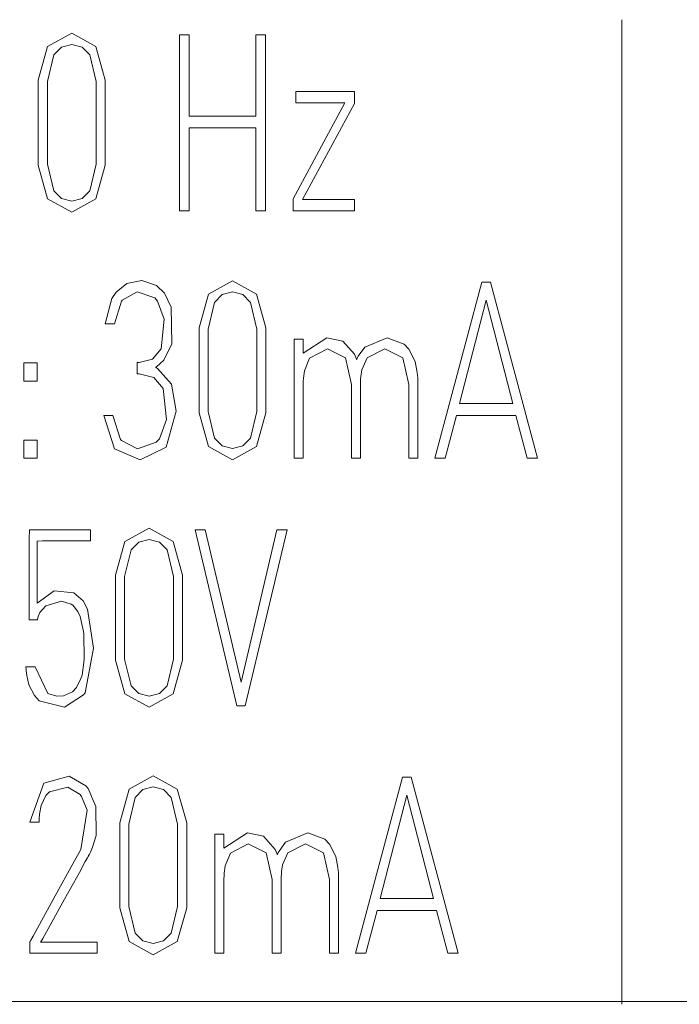
# Model space of a CAD drawing. Units: millimetres. Extents: x -44.9 to 44.9, y -33.7 to 33.7.
# Drawn here: x 12.4 to 19.3, y 0.7 to 11.1 of the extents above; entities that cross this region are included whole.
import ezdxf

# ---------------------------------------------------------------- set-up
doc = ezdxf.new("R2010")
doc.units = ezdxf.units.MM
doc.layers.add('Top$20', color=7, linetype='Continuous', true_color=0xffffff)

msp = doc.modelspace()

# ---------------------------------------------------------------- linework, layer by layer
at = {"layer": 'Top$20', "color": 7, "linetype": 'Continuous', "lineweight": 13}
for p, q in [((18.738, 11.11), (18.738, 0.709)), ((14.066, 10.95), (14.169, 10.95)), ((14.066, 9.092), (14.066, 10.95)), ((14.169, 10.95), (14.169, 10.091)), ((14.871, 10.95), (14.973, 10.95)), ((14.871, 10.091), (14.871, 10.95)), ((14.973, 10.95), (14.973, 9.092)), ((15.295, 10.232), (15.295, 10.35)), ((15.295, 10.35), (15.916, 10.35)), ((15.916, 10.35), (15.916, 10.225)), ((15.265, 9.217), (15.813, 10.232)), ((15.813, 10.232), (15.295, 10.232)), ((15.916, 10.225), (15.365, 9.209)), ((14.169, 10.091), (14.871, 10.091)), ((14.871, 9.966), (14.169, 9.966)), ((14.169, 9.966), (14.169, 9.092)), ((14.871, 9.092), (14.871, 9.966)), ((15.265, 9.092), (15.265, 9.217)), ((15.365, 9.209), (15.916, 9.209)), ((15.916, 9.209), (15.916, 9.092)), ((14.169, 9.092), (14.066, 9.092)), ((14.973, 9.092), (14.871, 9.092)), ((15.916, 9.092), (15.265, 9.092)), ((16.764, 6.477), (17.26, 8.336)), ((17.26, 8.336), (17.351, 8.336)), ((17.351, 8.336), (17.847, 6.477)), ((17.306, 8.148), (17.023, 7.054)), ((17.587, 7.054), (17.306, 8.148)), ((12.421, 7.292), (12.421, 7.485)), ((12.421, 7.485), (12.561, 7.485)), ((12.561, 7.485), (12.561, 7.292)), ((12.561, 7.292), (12.421, 7.292)), ((17.023, 7.054), (17.587, 7.054)), ((16.991, 6.929), (16.874, 6.477)), ((17.62, 6.929), (16.991, 6.929)), ((17.737, 6.477), (17.62, 6.929)), ((12.421, 6.477), (12.421, 6.67)), ((12.421, 6.67), (12.561, 6.67)), ((12.561, 6.67), (12.561, 6.477)), ((12.561, 6.477), (12.421, 6.477)), ((16.874, 6.477), (16.764, 6.477)), ((17.847, 6.477), (17.737, 6.477)), ((14.23, 5.721), (14.338, 5.721)), ((14.673, 3.863), (14.23, 5.721)), ((14.338, 5.721), (14.717, 4.111)), ((14.717, 4.111), (15.095, 5.721)), ((15.203, 5.721), (14.76, 3.863)), ((15.095, 5.721), (15.203, 5.721)), ((14.76, 3.863), (14.673, 3.863)), ((15.926, 1.248), (16.422, 3.107)), ((16.422, 3.107), (16.513, 3.107)), ((16.513, 3.107), (17.009, 1.248)), ((16.468, 2.919), (16.186, 1.825)), ((16.75, 1.825), (16.468, 2.919)), ((16.186, 1.825), (16.75, 1.825)), ((16.154, 1.7), (16.036, 1.248)), ((16.782, 1.7), (16.154, 1.7)), ((16.899, 1.248), (16.782, 1.7)), ((16.036, 1.248), (15.926, 1.248)), ((17.009, 1.248), (16.899, 1.248))]:
    msp.add_line(p, q, dxfattribs=at)
for points in [[(13.281, 9.572), (13.182, 9.216), (12.927, 9.076), (12.673, 9.216), (12.573, 9.572), (12.573, 10.021), (12.573, 10.47), (12.673, 10.826), (12.673, 10.826), (12.673, 10.826), (12.927, 10.966), (13.182, 10.826), (13.182, 10.826), (13.182, 10.826), (13.281, 10.47), (13.281, 10.021), (13.281, 9.61), (13.281, 9.574), (13.281, 9.572), (13.281, 9.572), (13.281, 9.572), (13.281, 9.572)], [(13.185, 10.457), (13.117, 10.739), (13.117, 10.739), (13.117, 10.739), (13.036, 10.821), (12.927, 10.849), (12.818, 10.821), (12.737, 10.739), (12.737, 10.739), (12.67, 10.457), (12.67, 10.021), (12.67, 9.585), (12.737, 9.303), (12.818, 9.221), (12.927, 9.194), (13.036, 9.221), (13.117, 9.303), (13.185, 9.585), (13.185, 10.021), (13.185, 10.419), (13.185, 10.454), (13.185, 10.457), (13.185, 10.457), (13.185, 10.457)], [(14.031, 6.973), (13.924, 6.595), (13.649, 6.459), (13.38, 6.578), (13.38, 6.578), (13.38, 6.578), (13.265, 6.929), (13.265, 6.929), (13.265, 6.929), (13.313, 6.929), (13.357, 6.929), (13.361, 6.929), (13.361, 6.929), (13.361, 6.929), (13.361, 6.929), (13.361, 6.929), (13.361, 6.929), (13.443, 6.675), (13.453, 6.664), (13.621, 6.578), (13.821, 6.647), (13.853, 6.684), (13.93, 6.887), (13.894, 7.215), (13.796, 7.331), (13.641, 7.37), (13.62, 7.37), (13.619, 7.37), (13.619, 7.371), (13.619, 7.375), (13.619, 7.429), (13.619, 7.483), (13.619, 7.487), (13.619, 7.488), (13.62, 7.488), (13.641, 7.488), (13.782, 7.524), (13.871, 7.633), (13.904, 7.945), (13.834, 8.137), (13.805, 8.171), (13.618, 8.235), (13.46, 8.147), (13.452, 8.135), (13.378, 7.897), (13.378, 7.897), (13.378, 7.897), (13.33, 7.897), (13.286, 7.897), (13.282, 7.897), (13.282, 7.897), (13.282, 7.897), (13.282, 7.897), (13.282, 7.897), (13.282, 7.897), (13.352, 8.166), (13.396, 8.233), (13.509, 8.324), (13.667, 8.354), (13.824, 8.302), (13.906, 8.22), (13.977, 8.074), (13.986, 7.686), (13.902, 7.512), (13.824, 7.444), (13.814, 7.438), (13.835, 7.427), (13.982, 7.259), (14.031, 6.973)], [(14.979, 6.957), (14.88, 6.601), (14.626, 6.462), (14.371, 6.601), (14.272, 6.957), (14.272, 7.406), (14.272, 7.856), (14.371, 8.212), (14.371, 8.212), (14.371, 8.212), (14.626, 8.352), (14.88, 8.212), (14.88, 8.212), (14.88, 8.212), (14.979, 7.856), (14.979, 7.406), (14.979, 6.996), (14.979, 6.96), (14.979, 6.958), (14.979, 6.957), (14.979, 6.957), (14.979, 6.957)], [(14.883, 7.842), (14.816, 8.124), (14.816, 8.124), (14.816, 8.124), (14.735, 8.207), (14.626, 8.234), (14.517, 8.207), (14.435, 8.124), (14.435, 8.124), (14.368, 7.842), (14.368, 7.406), (14.368, 6.97), (14.435, 6.689), (14.517, 6.607), (14.626, 6.579), (14.735, 6.607), (14.816, 6.689), (14.883, 6.97), (14.883, 7.406), (14.883, 7.805), (14.883, 7.84), (14.883, 7.842), (14.883, 7.842), (14.883, 7.842)], [(13.157, 4.471), (13.068, 4), (13.053, 3.977), (12.852, 3.849), (12.583, 3.915), (12.534, 3.97), (12.476, 4.085), (12.453, 4.184), (12.447, 4.232), (12.445, 4.255), (12.444, 4.265), (12.444, 4.269), (12.444, 4.271), (12.444, 4.272), (12.443, 4.272), (12.443, 4.273), (12.443, 4.273), (12.443, 4.273), (12.443, 4.273), (12.443, 4.273), (12.443, 4.273), (12.444, 4.273), (12.444, 4.273), (12.444, 4.273), (12.446, 4.273), (12.45, 4.273), (12.462, 4.273), (12.492, 4.273), (12.536, 4.273), (12.54, 4.273), (12.54, 4.273), (12.54, 4.273), (12.54, 4.273), (12.54, 4.273), (12.54, 4.273), (12.674, 3.992), (12.77, 3.963), (12.839, 3.966), (12.937, 4.01), (12.979, 4.056), (13.025, 4.149), (13.036, 4.187), (13.057, 4.321), (13.059, 4.357), (13.054, 4.623), (13.051, 4.648), (13.017, 4.804), (12.993, 4.859), (12.939, 4.924), (12.921, 4.937), (12.818, 4.967), (12.655, 4.919), (12.651, 4.916), (12.592, 4.848), (12.574, 4.807), (12.568, 4.787), (12.566, 4.778), (12.565, 4.774), (12.565, 4.773), (12.565, 4.772), (12.564, 4.771), (12.564, 4.771), (12.564, 4.771), (12.564, 4.771), (12.564, 4.771), (12.564, 4.771), (12.564, 4.771), (12.564, 4.771), (12.564, 4.771), (12.564, 4.771), (12.564, 4.771), (12.563, 4.771), (12.56, 4.771), (12.553, 4.771), (12.532, 4.771), (12.493, 4.771), (12.479, 4.771), (12.479, 4.783), (12.479, 4.981), (12.479, 5.305), (12.479, 5.629), (12.48, 5.721), (12.564, 5.721), (12.743, 5.721), (13.002, 5.721), (13.118, 5.721), (13.126, 5.721), (13.127, 5.721), (13.127, 5.721), (13.127, 5.721), (13.127, 5.721), (13.127, 5.721), (13.127, 5.721), (13.127, 5.721), (13.127, 5.721), (13.127, 5.721), (13.127, 5.719), (13.127, 5.716), (13.127, 5.705), (13.127, 5.677), (13.127, 5.622), (13.127, 5.604), (13.12, 5.604), (13.003, 5.604), (12.811, 5.604), (12.619, 5.604), (12.564, 5.603), (12.564, 5.518), (12.564, 5.336), (12.564, 5.073), (12.564, 4.955), (12.564, 4.947), (12.564, 4.946), (12.564, 4.946), (12.564, 4.946), (12.564, 4.946), (12.741, 5.076), (12.95, 5.056), (13.047, 4.972), (13.095, 4.884), (13.157, 4.471)], [(14.097, 4.343), (13.998, 3.987), (13.744, 3.847), (13.489, 3.987), (13.39, 4.343), (13.39, 4.792), (13.39, 5.241), (13.489, 5.597), (13.489, 5.597), (13.489, 5.597), (13.744, 5.737), (13.998, 5.597), (13.998, 5.597), (13.998, 5.597), (14.097, 5.241), (14.097, 4.792), (14.097, 4.382), (14.097, 4.345), (14.097, 4.343), (14.097, 4.343), (14.097, 4.343), (14.097, 4.343)], [(14.001, 5.228), (13.934, 5.51), (13.934, 5.51), (13.934, 5.51), (13.853, 5.592), (13.744, 5.62), (13.635, 5.592), (13.554, 5.51), (13.554, 5.51), (13.486, 5.228), (13.486, 4.792), (13.486, 4.356), (13.554, 4.074), (13.635, 3.992), (13.744, 3.965), (13.853, 3.992), (13.934, 4.074), (14.001, 4.356), (14.001, 4.792), (14.001, 5.19), (14.001, 5.225), (14.001, 5.228), (14.001, 5.228), (14.001, 5.228)], [(14.142, 1.728), (14.042, 1.372), (13.788, 1.233), (13.533, 1.372), (13.434, 1.728), (13.434, 2.177), (13.434, 2.627), (13.533, 2.983), (13.533, 2.983), (13.533, 2.983), (13.788, 3.123), (14.042, 2.983), (14.042, 2.983), (14.042, 2.983), (14.142, 2.627), (14.142, 2.177), (14.142, 1.767), (14.142, 1.731), (14.142, 1.729), (14.142, 1.728), (14.142, 1.728), (14.142, 1.728)], [(14.045, 2.613), (13.978, 2.895), (13.978, 2.895), (13.978, 2.895), (13.897, 2.978), (13.788, 3.005), (13.679, 2.978), (13.598, 2.895), (13.598, 2.895), (13.53, 2.613), (13.53, 2.177), (13.53, 1.742), (13.598, 1.46), (13.679, 1.378), (13.788, 1.35), (13.897, 1.378), (13.978, 1.46), (14.045, 1.742), (14.045, 2.177), (14.045, 2.576), (14.045, 2.611), (14.045, 2.613), (14.045, 2.613), (14.045, 2.613)]]:
    msp.add_lwpolyline(points, close=True, dxfattribs=at)
for points in [[(16.488, 6.477), (16.488, 6.599), (16.488, 6.867), (16.488, 7.136), (16.488, 7.258), (16.424, 7.537), (16.424, 7.537), (16.424, 7.537), (16.236, 7.634), (16.048, 7.538), (16.048, 7.538), (15.992, 7.411), (15.981, 7.341), (15.979, 7.308), (15.979, 7.293), (15.979, 7.287), (15.979, 7.284), (15.979, 7.282), (15.979, 7.282), (15.979, 7.281), (15.979, 7.281), (15.979, 7.281), (15.979, 7.281), (15.979, 7.281), (15.979, 7.281), (15.979, 7.281), (15.979, 7.28), (15.979, 7.276), (15.979, 7.266), (15.979, 7.234), (15.979, 7.142), (15.979, 6.912), (15.979, 6.53), (15.979, 6.488), (15.979, 6.479), (15.979, 6.477), (15.979, 6.477), (15.979, 6.477), (15.979, 6.477), (15.978, 6.477), (15.975, 6.477), (15.931, 6.477), (15.887, 6.477), (15.883, 6.477), (15.883, 6.477), (15.882, 6.477), (15.882, 6.477), (15.882, 6.477), (15.882, 6.478), (15.882, 6.479), (15.882, 6.482), (15.882, 6.494), (15.882, 6.528), (15.882, 6.958), (15.882, 7.258), (15.818, 7.537), (15.818, 7.537), (15.818, 7.537), (15.631, 7.634), (15.44, 7.536), (15.44, 7.536), (15.44, 7.536), (15.386, 7.4), (15.376, 7.324), (15.374, 7.288), (15.373, 7.271), (15.373, 7.264), (15.373, 7.26), (15.373, 7.259), (15.373, 7.258), (15.373, 7.258), (15.373, 7.258), (15.373, 7.258), (15.373, 7.258), (15.373, 7.258), (15.373, 7.258), (15.373, 7.257), (15.373, 7.256), (15.373, 7.252), (15.373, 7.239), (15.373, 7.201), (15.373, 7.095), (15.373, 6.838), (15.373, 6.616), (15.373, 6.486), (15.373, 6.477), (15.373, 6.477), (15.373, 6.477), (15.373, 6.477), (15.358, 6.477), (15.295, 6.477), (15.277, 6.477), (15.277, 6.477), (15.277, 6.477), (15.277, 6.477), (15.277, 6.495), (15.277, 6.804), (15.277, 7.288), (15.277, 7.669), (15.278, 7.735), (15.281, 7.735), (15.366, 7.735), (15.373, 7.735), (15.373, 7.735), (15.373, 7.734), (15.373, 7.654), (15.373, 7.592), (15.373, 7.587), (15.373, 7.587), (15.373, 7.586), (15.373, 7.586), (15.373, 7.586), (15.623, 7.751), (15.793, 7.713), (15.914, 7.575), (15.936, 7.525), (15.937, 7.523), (15.937, 7.522), (15.937, 7.522), (15.937, 7.521), (15.937, 7.521), (15.937, 7.521), (15.937, 7.521), (15.937, 7.522), (15.939, 7.525), (15.941, 7.53), (15.946, 7.54), (15.955, 7.557), (16.022, 7.652), (16.261, 7.751), (16.438, 7.684), (16.488, 7.631), (16.554, 7.498), (16.577, 7.384), (16.582, 7.328), (16.583, 7.302), (16.583, 7.29), (16.583, 7.285), (16.583, 7.283), (16.583, 7.282), (16.583, 7.282), (16.583, 7.281), (16.583, 7.281), (16.583, 7.281), (16.583, 7.281), (16.583, 7.281), (16.583, 7.281), (16.583, 7.279), (16.583, 7.276), (16.583, 7.264), (16.583, 7.228), (16.583, 7.127), (16.583, 6.879), (16.583, 6.603), (16.583, 6.486), (16.583, 6.478), (16.583, 6.477), (16.583, 6.477), (16.583, 6.477), (16.583, 6.477), (16.583, 6.477), (16.583, 6.477), (16.583, 6.477), (16.583, 6.477), (16.582, 6.477), (16.581, 6.477), (16.577, 6.477), (16.565, 6.477), (16.535, 6.477), (16.492, 6.477), (16.488, 6.477), (16.488, 6.477), (16.488, 6.477), (16.488, 6.477)], [(12.484, 1.248), (12.484, 1.248), (12.484, 1.249), (12.484, 1.251), (12.484, 1.256), (12.484, 1.271), (12.484, 1.307), (12.484, 1.351), (12.484, 1.363), (12.484, 1.365), (12.484, 1.366), (12.484, 1.366), (12.484, 1.366), (12.484, 1.366), (12.484, 1.366), (12.484, 1.366), (12.484, 1.366), (12.484, 1.366), (12.484, 1.366), (12.484, 1.366), (12.484, 1.366), (12.485, 1.368), (12.488, 1.373), (12.496, 1.387), (12.52, 1.43), (12.587, 1.553), (12.754, 1.855), (12.94, 2.192), (13.025, 2.345), (13.089, 2.761), (13.032, 2.905), (13.016, 2.925), (12.885, 3.002), (12.694, 2.953), (12.655, 2.913), (12.604, 2.81), (12.586, 2.719), (12.583, 2.673), (12.582, 2.652), (12.582, 2.642), (12.582, 2.638), (12.582, 2.636), (12.582, 2.635), (12.582, 2.635), (12.582, 2.635), (12.582, 2.634), (12.582, 2.634), (12.582, 2.634), (12.582, 2.634), (12.582, 2.634), (12.582, 2.634), (12.582, 2.634), (12.581, 2.634), (12.58, 2.634), (12.576, 2.634), (12.564, 2.634), (12.534, 2.634), (12.49, 2.634), (12.486, 2.634), (12.486, 2.634), (12.486, 2.634), (12.486, 2.634), (12.486, 2.634), (12.486, 2.634), (12.634, 3.045), (12.899, 3.118), (13.078, 3.016), (13.1, 2.988), (13.181, 2.799), (13.184, 2.493), (13.148, 2.37), (13.125, 2.317), (13.114, 2.295), (13.109, 2.285), (13.106, 2.28), (13.105, 2.278), (13.105, 2.278), (13.105, 2.277), (13.105, 2.277), (13.105, 2.277), (13.105, 2.277), (13.105, 2.277), (13.105, 2.277), (13.105, 2.277), (13.104, 2.276), (13.103, 2.275), (13.101, 2.271), (13.094, 2.257), (13.071, 2.217), (13.008, 2.103), (12.852, 1.821), (12.716, 1.577), (12.621, 1.405), (12.601, 1.368), (12.599, 1.366), (12.599, 1.366), (12.599, 1.366), (12.599, 1.366), (12.599, 1.366), (12.599, 1.366), (12.599, 1.366), (12.599, 1.366), (12.599, 1.366), (12.599, 1.366), (12.6, 1.366), (12.601, 1.366), (12.603, 1.366), (12.612, 1.366), (12.639, 1.366), (12.714, 1.366), (12.898, 1.366), (13.104, 1.366), (13.191, 1.366), (13.197, 1.366), (13.197, 1.366), (13.197, 1.366), (13.197, 1.366), (13.197, 1.366), (13.197, 1.366), (13.197, 1.366), (13.197, 1.366), (13.197, 1.365), (13.197, 1.365), (13.197, 1.363), (13.197, 1.358), (13.197, 1.343), (13.197, 1.307), (13.197, 1.267), (13.197, 1.25), (13.197, 1.248), (13.197, 1.248), (13.197, 1.248), (13.197, 1.248), (13.197, 1.248), (13.197, 1.248), (13.197, 1.248), (13.197, 1.248), (13.197, 1.248), (13.196, 1.248), (13.192, 1.248), (13.182, 1.248), (13.15, 1.248), (13.061, 1.248), (12.841, 1.248), (12.514, 1.248), (12.486, 1.248), (12.484, 1.248), (12.484, 1.248)], [(15.65, 1.248), (15.65, 1.37), (15.65, 1.639), (15.65, 1.907), (15.65, 2.029), (15.586, 2.308), (15.586, 2.308), (15.586, 2.308), (15.398, 2.405), (15.21, 2.309), (15.21, 2.309), (15.154, 2.182), (15.144, 2.112), (15.142, 2.079), (15.141, 2.064), (15.141, 2.058), (15.141, 2.055), (15.141, 2.053), (15.141, 2.053), (15.141, 2.052), (15.141, 2.052), (15.141, 2.052), (15.141, 2.052), (15.141, 2.052), (15.141, 2.052), (15.141, 2.052), (15.141, 2.051), (15.141, 2.047), (15.141, 2.037), (15.141, 2.005), (15.141, 1.913), (15.141, 1.683), (15.141, 1.301), (15.141, 1.259), (15.141, 1.25), (15.141, 1.249), (15.141, 1.248), (15.141, 1.248), (15.141, 1.248), (15.14, 1.248), (15.137, 1.248), (15.093, 1.248), (15.049, 1.248), (15.045, 1.248), (15.045, 1.248), (15.045, 1.248), (15.045, 1.248), (15.045, 1.248), (15.045, 1.249), (15.045, 1.25), (15.045, 1.253), (15.045, 1.265), (15.045, 1.299), (15.045, 1.729), (15.045, 2.029), (14.98, 2.308), (14.98, 2.308), (14.98, 2.308), (14.793, 2.405), (14.603, 2.307), (14.603, 2.307), (14.603, 2.307), (14.548, 2.171), (14.538, 2.095), (14.536, 2.059), (14.535, 2.042), (14.535, 2.035), (14.535, 2.031), (14.535, 2.03), (14.535, 2.029), (14.535, 2.029), (14.535, 2.029), (14.535, 2.029), (14.535, 2.029), (14.535, 2.029), (14.535, 2.029), (14.535, 2.028), (14.535, 2.027), (14.535, 2.023), (14.535, 2.01), (14.535, 1.972), (14.535, 1.866), (14.535, 1.609), (14.535, 1.387), (14.535, 1.257), (14.535, 1.248), (14.535, 1.248), (14.535, 1.248), (14.535, 1.248), (14.52, 1.248), (14.457, 1.248), (14.439, 1.248), (14.439, 1.248), (14.439, 1.248), (14.439, 1.248), (14.439, 1.266), (14.439, 1.575), (14.439, 2.059), (14.439, 2.44), (14.44, 2.506), (14.443, 2.506), (14.528, 2.506), (14.535, 2.506), (14.535, 2.506), (14.535, 2.505), (14.535, 2.425), (14.535, 2.363), (14.535, 2.358), (14.535, 2.358), (14.535, 2.358), (14.535, 2.358), (14.535, 2.358), (14.785, 2.522), (14.955, 2.484), (15.076, 2.346), (15.098, 2.296), (15.099, 2.294), (15.099, 2.293), (15.099, 2.293), (15.099, 2.292), (15.099, 2.292), (15.099, 2.292), (15.099, 2.292), (15.1, 2.293), (15.101, 2.296), (15.104, 2.301), (15.108, 2.311), (15.117, 2.328), (15.184, 2.423), (15.423, 2.522), (15.6, 2.455), (15.65, 2.402), (15.716, 2.269), (15.739, 2.155), (15.744, 2.099), (15.745, 2.073), (15.745, 2.061), (15.745, 2.056), (15.745, 2.054), (15.745, 2.053), (15.745, 2.053), (15.745, 2.052), (15.745, 2.052), (15.745, 2.052), (15.745, 2.052), (15.745, 2.052), (15.745, 2.052), (15.745, 2.05), (15.745, 2.047), (15.745, 2.035), (15.745, 1.999), (15.745, 1.898), (15.745, 1.65), (15.745, 1.374), (15.745, 1.257), (15.745, 1.249), (15.745, 1.248), (15.745, 1.248), (15.745, 1.248), (15.745, 1.248), (15.745, 1.248), (15.745, 1.248), (15.745, 1.248), (15.745, 1.248), (15.744, 1.248), (15.743, 1.248), (15.739, 1.248), (15.727, 1.248), (15.698, 1.248), (15.654, 1.248), (15.65, 1.248), (15.65, 1.248), (15.65, 1.248)], [(-1.782, 0.74), (19.545, 0.74), (36.302, 0.74)]]:
    msp.add_lwpolyline(points, dxfattribs=at)

doc.saveas('drawing.dxf')
